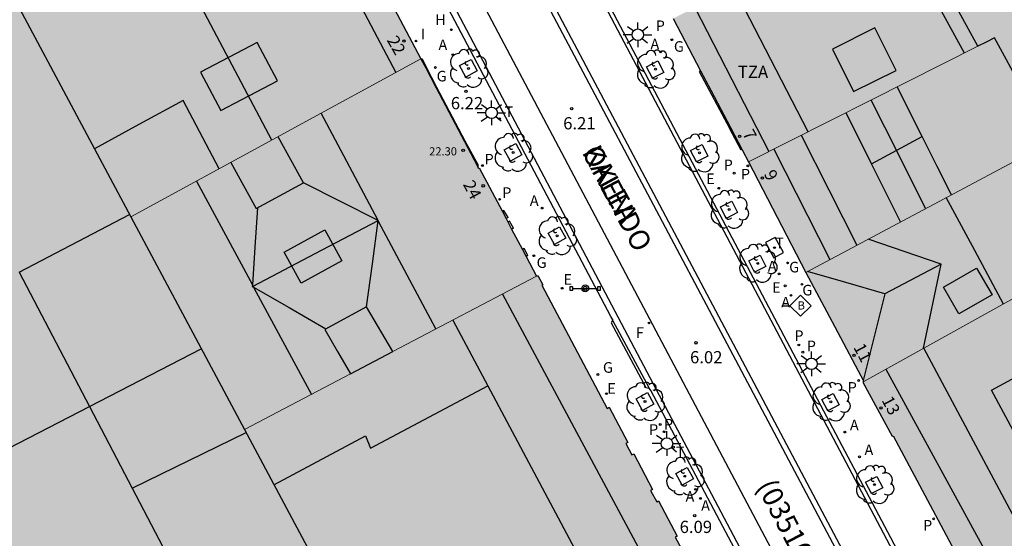
# Model space of a CAD drawing. Units: millimetres. Extents: x 582393 to 582746, y 4796789 to 4797041.
# Drawn here: x 582631 to 582692, y 4796917 to 4796949 of the extents above; entities that cross this region are included whole.
import ezdxf
from ezdxf.enums import TextEntityAlignment as Align

# ---------------------------------------------------------------- set-up
doc = ezdxf.new("R2010")
doc.units = ezdxf.units.MM
for name, color, linetype in [('020204', 9, 'Continuous'), ('020308', 9, 'Continuous'), ('060108', 9, 'Continuous'), ('060113', 4, 'Continuous'), ('060124', 9, 'Continuous'), ('060126', 9, 'Continuous'), ('080106', 1, 'Continuous'), ('080109', 9, 'Continuous'), ('080110', 9, 'Continuous'), ('080201', 9, 'Continuous'), ('080202', 9, 'Continuous'), ('080302', 9, 'Continuous'), ('080303', 9, 'Continuous'), ('080306', 9, 'Continuous'), ('080308', 9, 'Continuous'), ('080311', 9, 'Continuous'), ('080312', 8, 'Continuous'), ('090206', 9, 'Continuous'), ('090210', 9, 'Continuous'), ('100101', 9, 'Continuous'), ('100202', 3, 'Continuous'), ('200204', 4, 'Continuous'), ('200205', 4, 'Continuous'), ('200304', 4, 'Continuous'), ('200305', 4, 'Continuous'), ('210102', 4, 'Continuous'), ('210201', 9, 'Continuous'), ('210203', 4, 'Continuous'), ('210301', 9, 'Continuous'), ('210303', 4, 'Continuous'), ('220205', 1, 'Continuous'), ('220207', 9, 'Continuous'), ('220305', 1, 'Continuous'), ('220307', 9, 'Continuous'), ('230204', 9, 'Continuous'), ('230304', 9, 'Continuous'), ('240204', 9, 'Continuous'), ('240205', 1, 'Continuous'), ('240304', 9, 'Continuous'), ('240305', 1, 'Continuous'), ('250206', 9, 'Continuous'), ('260101', 9, 'Continuous'), ('260203', 9, 'Continuous'), ('260303', 9, 'Continuous'), ('270104', 9, 'Continuous'), ('270204', 9, 'Continuous'), ('270304', 9, 'Continuous'), ('990501', 21, 'Continuous'), ('990507', 41, 'Continuous')]:
    doc.layers.add(name, color=color, linetype=linetype)
for name, color, linetype, lineweight in [('080111', 7, 'Continuous', 30), ('080117', 7, 'Continuous', 20), ('080119', 7, 'Continuous', 30), ('080126', 7, 'Continuous', 30)]:
    doc.layers.add(name, color=color, linetype=linetype, lineweight=lineweight)
doc.styles.add('ARIAL', font='ARIAL.TTF', dxfattribs={"height": 1})
doc.styles.add('ARIALI', font='ARIALI.TTF', dxfattribs={"height": 1})
doc.styles.add('ROMANS', font='romans__.ttf', dxfattribs={"height": 1})

# ---------------------------------------------------------------- blocks, each defined once
blk = doc.blocks.new('PUNTO')
blk.add_circle((0, 0), 0.075)
at = {"layer": '080201'}
blk.add_attdef('NPUNTO', (2915540.731, 23983044.168, 122.719), '', height=0.75, dxfattribs=at)
blk = doc.blocks.new('ARBOL')
blk.add_circle((0, 0), 0.0587)
for centre, radius, start, end in [((-0.564, 0.381), 0.532, 92.28, 254.58), ((-0.28, 0.855), 0.3, 359.28777, 173.60777), ((0.097, 0.97), 0.21, 23.15651, 160.46651), ((0.438, 0.881), 0.24, 301.57804, 139.32804), ((0.656, 0.288), 0.443, 319.85562, 114.76562), ((-0.091, 0.321), 0.12, 119.14, 310.56), ((0.819, -0.249), 0.383, 235.52754, 62.02753), ((-0.556, -0.339), 0.555, 142.64, 266.54), ((-0.039, -0.384), 0.21, 189.64, 323.88), ((-0.301, -0.676), 0.45, 213.78, 295.32), ((0.299, -0.624), 0.532, 224.67, 0.24)]:
    blk.add_arc(centre, radius, start, end)
blk = doc.blocks.new('PLUVI1')
blk.add_circle((0, 0), 0.055)
blk = doc.blocks.new('COTAPU')
blk.add_circle((0, 0), 0.075)
blk = doc.blocks.new('REIND')
blk.add_circle((0, 0), 0.055)
blk = doc.blocks.new('FAROLA')
for p, q in [((0, 0.355), (0, 0.755)), ((-0.355, 0), (-0.895, 0)), ((-0.63, 0.51), (-0.255, 0.245)), ((0.605, 0.49), (0.276, 0.223)), ((0.355, 0), (0.855, 0)), ((-0.65, -0.52), (-0.255, -0.24)), ((0, -0.355), (0, -0.755)), ((0.585, -0.52), (0.256, -0.246))]:
    blk.add_line(p, q)
blk.add_circle((0, 0), 0.355)
blk = doc.blocks.new('REGELE')
blk.add_circle((0, 0), 0.055)
blk = doc.blocks.new('REGALU')
blk.add_circle((0, 0), 0.055)
blk = doc.blocks.new('PLUVI2')
blk.add_circle((0, 0), 0.055)
blk = doc.blocks.new('ABAS')
blk.add_circle((0, 0), 0.055)
blk = doc.blocks.new('REGTRA')
blk.add_circle((0, 0), 0.055)
blk = doc.blocks.new('RETEL')
blk.add_circle((0, 0), 0.055)
blk = doc.blocks.new('REGAS')
blk.add_circle((0, 0), 0.055)
blk = doc.blocks.new('HIDRAN')
blk.add_circle((0, 0), 0.055)
blk = doc.blocks.new('BloquePortal')
blk.add_circle((0, 0), 0.075)
at = {"flags": 5}
blk.add_attdef('INDICE', text='', height=0.75, dxfattribs=at).set_placement((0, 0), align=Align.MIDDLE_CENTER)
blk = doc.blocks.new('OPTICA')
blk.add_circle((0, 0), 0.055)
blk = doc.blocks.new('BUSTOP')
blk.add_line((0, 0), (0.5, 0))
blk.add_lwpolyline([(1.147, 0.647), (0.5, 0), (1.147, -0.647), (1.793, 0)], close=True)
blk.add_text('B', height=0.5).set_placement((0.971, -0.233))
blk = doc.blocks.new('PANINF')
for p, q in [((-0.749, 0), (0, 0)), ((0, 0), (0.749, 0))]:
    blk.add_line(p, q)
for points in [[(-0.749, -0.099), (-0.749, 0.099), (-0.947, 0.099), (-0.947, -0.099)], [(0.947, -0.099), (0.947, 0.099), (0.749, 0.099), (0.749, -0.099)]]:
    blk.add_lwpolyline(points, close=True)
for radius in [0.21, 0.12]:
    blk.add_circle((0, 0), radius)

msp = doc.modelspace()

# ---------------------------------------------------------------- hatches: boundary and pattern name
at = {"layer": '990501'}
for points in [[(582655.927, 4796946.165), (582640.542, 4796975.197), (582637.494, 4796976.105), (582633.479, 4796973.961), (582633.448, 4796974.019), (582627.303, 4796970.756), (582627.333, 4796970.698), (582621.49, 4796967.607), (582626.315, 4796958.583), (582631.14, 4796949.559), (582634.638, 4796943.015), (582638.137, 4796936.471), (582647.071, 4796941.339)], [(582671.389, 4796948.635), (582673.07, 4796945.439), (582673.7, 4796944.24), (582674.901, 4796941.954), (582675.62, 4796940.587), (582676.01, 4796939.844), (582683.558, 4796943.652), (582690.064, 4796946.935), (582687.666, 4796951.357), (582685.267, 4796955.779), (582678.328, 4796952.207)], [(582679.525, 4796933.068), (582677.768, 4796936.456), (582676.01, 4796939.844), (582683.558, 4796943.652), (582690.064, 4796946.935), (582690.584, 4796947.198), (582691.105, 4796947.46), (582692.834, 4796944.272), (582694.564, 4796941.084), (582694.348, 4796940.969), (582694.133, 4796940.854), (582687.044, 4796937.076)], [(582654.203, 4796928.215), (582663.016, 4796932.846), (582662.382, 4796934.044), (582662.154, 4796934.476), (582661.49, 4796935.731), (582661.261, 4796936.164), (582661.149, 4796936.376), (582660.919, 4796936.81), (582659.501, 4796939.49), (582659.446, 4796939.461), (582659.386, 4796939.577), (582658.592, 4796941.089), (582656.86, 4796944.387), (582656.22, 4796945.607), (582655.927, 4796946.165), (582647.071, 4796941.339), (582638.137, 4796936.471), (582641.628, 4796929.943), (582645.108, 4796923.435), (582651.6, 4796926.847), (582650.813, 4796928.211), (582650.025, 4796929.576), (582652.597, 4796930.964)], [(582694.253, 4796932.58), (582695.931, 4796933.511), (582697.61, 4796934.442), (582695.871, 4796937.648), (582694.133, 4796940.854), (582687.044, 4796937.076), (582679.525, 4796933.068), (582681.302, 4796929.724), (582683.078, 4796926.379), (582692.459, 4796931.584)], [(582661.72, 4796892.364), (582661.765, 4796892.28), (582677.382, 4796900.59), (582677.355, 4796900.641), (582677.477, 4796900.688), (582677.589, 4796901.127), (582677.552, 4796901.554), (582678.045, 4796903.521), (582678.181, 4796903.487), (582678.286, 4796903.919), (582677.924, 4796904.589), (582677.977, 4796904.617), (582677.606, 4796905.34), (582677.74, 4796905.412), (582676.596, 4796907.569), (582676.468, 4796907.5), (582676.081, 4796908.229), (582676.209, 4796908.298), (582675.067, 4796910.453), (582674.938, 4796910.384), (582674.537, 4796911.11), (582674.678, 4796911.186), (582673.544, 4796913.326), (582673.413, 4796913.256), (582673.026, 4796913.97), (582673.164, 4796914.044), (582672.03, 4796916.182), (582671.908, 4796916.117), (582671.521, 4796916.836), (582671.647, 4796916.903), (582670.501, 4796919.064), (582670.382, 4796919.001), (582670.01, 4796919.694), (582670.133, 4796919.759), (582668.976, 4796921.942), (582668.852, 4796921.876), (582668.484, 4796922.57), (582668.608, 4796922.636), (582667.461, 4796924.798), (582667.341, 4796924.734), (582663.344, 4796932.282), (582663.392, 4796932.308), (582663.089, 4796932.885), (582663.016, 4796932.846), (582654.203, 4796928.215), (582651.6, 4796926.847), (582645.108, 4796923.435), (582648.812, 4796916.507), (582652.517, 4796909.578), (582657.119, 4796900.971)], [(582694.253, 4796932.58), (582692.459, 4796931.584), (582683.078, 4796926.379), (582683.022, 4796926.349), (582684.83, 4796923.025), (582684.887, 4796923.056), (582689.756, 4796913.932), (582689.695, 4796913.899), (582691.525, 4796910.518), (582694.494, 4796909.666), (582697.62, 4796911.315), (582703.789, 4796914.553), (582699.021, 4796923.566)]]:
    msp.add_hatch(color=256, dxfattribs=at).paths.add_polyline_path(points)
at = {"layer": '990507'}
for points in [[(582679.633, 4796975.932), (582679.141, 4796976.87), (582678.648, 4796977.808), (582672.712, 4796974.568), (582673.203, 4796973.595), (582673.694, 4796972.621), (582673.76, 4796972.656), (582675.566, 4796973.663), (582678.009, 4796969.159), (582680.451, 4796964.657), (582682.814, 4796960.3), (582685.267, 4796955.779), (582687.666, 4796951.357), (582690.064, 4796946.935), (582690.584, 4796947.198), (582691.105, 4796947.46), (582692.834, 4796944.272), (582694.564, 4796941.084), (582694.348, 4796940.969), (582694.133, 4796940.854), (582695.871, 4796937.648), (582697.61, 4796934.442), (582699.725, 4796935.616), (582701.841, 4796936.79), (582705.731, 4796938.776), (582709.621, 4796940.763), (582709.775, 4796940.842), (582709.93, 4796940.921), (582705.617, 4796945.552), (582701.306, 4796950.182), (582693.998, 4796958.029), (582693.921, 4796958.112), (582690.257, 4796962.047), (582686.593, 4796965.982), (582682.331, 4796970.561), (582678.067, 4796975.139), (582678.85, 4796975.535)], [(582631.14, 4796949.559), (582625.826, 4796946.809), (582620.513, 4796944.058), (582620.334, 4796944.372), (582620.155, 4796944.686), (582618.69, 4796943.928), (582617.226, 4796943.171), (582618.482, 4796940.788), (582619.319, 4796939.198), (582624.428, 4796929.505), (582626.653, 4796925.284), (582628.878, 4796921.063), (582628.587, 4796920.912), (582628.295, 4796920.76), (582633.207, 4796911.474), (582638.115, 4796902.197), (582639.03, 4796902.666), (582639.944, 4796903.134), (582646.23, 4796906.356), (582652.517, 4796909.578), (582648.812, 4796916.507), (582645.108, 4796923.435), (582641.628, 4796929.943), (582638.137, 4796936.471), (582634.638, 4796943.015)], [(582652.597, 4796930.964), (582650.025, 4796929.576), (582650.813, 4796928.211), (582651.6, 4796926.847), (582654.203, 4796928.215)]]:
    msp.add_hatch(color=256, dxfattribs=at).paths.add_polyline_path(points)

# ---------------------------------------------------------------- linework, layer by layer
at = {"layer": '060108'}
for points in [[(582690.17, 4796906.671, 6.031), (582688.858, 4796909.149, 6.036), (582687.565, 4796911.462, 6.047), (582672.016, 4796940.882, 6.138), (582662.016, 4796959.812, 6.251), (582652.101, 4796978.71, 6.4), (582651.729, 4796979.419, 6.29), (582650.364, 4796982.037, 6.295), (582650.054, 4796982.657, 6.434), (582649.317, 4796984.107, 6.465), (582648.652, 4796985.438, 6.502), (582648.402, 4796985.92, 6.45), (582647.265, 4796988.153, 6.498)], [(582667.688, 4796930.161, 6.098), (582667.573, 4796930.376, 6.136), (582654.283, 4796955.567, 6.28), (582644.288, 4796974.374, 6.432), (582643.9, 4796975.113, 6.298), (582642.517, 4796977.689, 6.335), (582642.157, 4796978.368, 6.454), (582642.495, 4796978.538, 6.456)], [(582669.922, 4796925.965, 6.089), (582669.909, 4796926.036, 5.993), (582667.724, 4796930.085, 6.019), (582667.688, 4796930.161, 6.098)], [(582682.342, 4796902.518, 6.021), (582681.015, 4796905.029, 6.055), (582679.205, 4796908.489, 6.049), (582670.019, 4796925.833, 6.111), (582669.922, 4796925.965, 6.089)]]:
    msp.add_polyline3d(points, dxfattribs=at)
at = {"layer": '060113'}
for points in [[(582741.744, 4796922.723, 6.548), (582731.953, 4796917.442, 6.251), (582719.193, 4796910.714, 6.115), (582705.765, 4796903.559, 5.863), (582699.486, 4796900.223, 5.751), (582698.706, 4796899.903, 5.751), (582698.21, 4796899.775, 5.751), (582697.682, 4796899.707, 5.751), (582697.318, 4796899.683, 5.751), (582696.914, 4796899.671, 5.751), (582696.534, 4796899.667, 5.751), (582696.006, 4796899.711, 5.751), (582695.606, 4796899.755, 5.751), (582695.126, 4796899.903, 5.751), (582694.502, 4796900.155, 5.751), (582694.094, 4796900.355, 5.751), (582693.682, 4796900.603, 5.751), (582693.306, 4796900.895, 5.751), (582692.67, 4796901.531, 5.783), (582692.254, 4796902.047, 5.807), (582691.958, 4796902.591, 5.859), (582688.694, 4796908.722, 5.91), (582649.792, 4796982.434, 6.316)], [(582657.744, 4796949.833, 6.118), (582669.399, 4796927.706, 5.946), (582684.95, 4796898.282, 5.93), (582685.854, 4796896.466, 5.93), (582686.062, 4796895.906, 5.922), (582686.182, 4796895.178, 5.886), (582686.182, 4796894.69, 5.878), (582686.118, 4796894.346, 5.874), (582685.942, 4796893.658, 5.85), (582685.662, 4796893.21, 5.834), (582685.278, 4796892.826, 5.802), (582684.014, 4796892.027, 5.762), (582677.486, 4796888.611, 5.758), (582656.694, 4796877.548, 5.618), (582636.247, 4796866.668, 5.582), (582633.351, 4796865.244, 5.598), (582632.983, 4796865.14, 5.606), (582632.519, 4796865.108, 5.61), (582632.055, 4796865.14, 5.618), (582631.727, 4796865.204, 5.622), (582631.359, 4796865.324, 5.622), (582631.063, 4796865.476, 5.618)]]:
    msp.add_polyline3d(points, dxfattribs=at)
at = {"layer": '060124'}
for points in [[(582655.927, 4796946.165, 6.27), (582655.974, 4796946.19, 6.33), (582656.266, 4796945.631, 6.331)], [(582656.266, 4796945.631, 6.371), (582656.22, 4796945.607, 6.278)], [(582656.898, 4796944.407, 6.363), (582656.266, 4796945.631, 6.371)], [(582673.07, 4796945.439, 6.24), (582672.992, 4796945.398, 6.329), (582674.845, 4796941.924, 6.328)], [(582656.898, 4796944.407, 6.363), (582656.86, 4796944.387, 6.279)], [(582658.643, 4796941.116, 6.343), (582656.898, 4796944.407, 6.326)], [(582674.845, 4796941.924, 6.328), (582674.901, 4796941.954, 6.225)], [(582675.62, 4796940.587, 6.219), (582675.563, 4796940.557, 6.265), (582674.845, 4796941.924, 6.328)], [(582658.643, 4796941.116, 6.343), (582658.592, 4796941.089, 6.279)], [(582659.386, 4796939.577, 6.279), (582659.46, 4796939.616, 6.359), (582658.643, 4796941.116, 6.343)]]:
    msp.add_polyline3d(points, dxfattribs=at)
at = {"layer": '060126'}
msp.add_polyline3d([(582667.688, 4796930.161, 6.098), (582667.582, 4796929.968, 6.077), (582669.716, 4796926.006, 6.046), (582669.922, 4796925.965, 6.089)], dxfattribs=at)
at = {"layer": '080106'}
for points in [[(582645.887, 4796947.177, 31.222), (582642.413, 4796945.356, 31.213), (582643.651, 4796942.995, 31.14), (582647.125, 4796944.816, 31.149)], [(582650.029, 4796935.687, 25.649), (582651.077, 4796933.784, 25.653), (582648.589, 4796932.413, 25.645), (582647.541, 4796934.316, 25.641)], [(582689.999, 4796933.337, 29.545), (582690.948, 4796931.694, 29.526), (582688.91, 4796930.529, 28.429), (582687.961, 4796932.172, 28.448)]]:
    msp.add_polyline3d(points, close=True, dxfattribs=at)
for points in [[(582688.454, 4796937.827, 33.383), (582687.559, 4796939.611, 33.363), (582686.659, 4796941.405, 33.343)], [(582685.341, 4796936.168, 33.387), (582684.435, 4796937.973, 33.367), (582683.549, 4796939.738, 33.346)]]:
    msp.add_polyline3d(points, dxfattribs=at)
at = {"layer": '080109'}
for points in [[(582646.783, 4796941.182, 31.253), (582634.994, 4796963.508, 31.261)], [(582686.873, 4796936.984, 33.807), (582685.203, 4796940.312, 33.769), (582683.533, 4796943.639, 33.732)], [(582653.305, 4796936.252, 25.709), (582649.804, 4796942.828, 25.721)], [(582642.161, 4796938.664, 25.693), (582645.594, 4796932.302, 25.693)], [(582653.305, 4796936.252, 25.709), (582651.035, 4796937.402, 25.025), (582648.724, 4796938.573, 24.329)], [(582691.644, 4796931.132, 29.495), (582689.886, 4796934.41, 29.49), (582688.142, 4796937.661, 29.485)], [(582645.897, 4796937.03, 24.936), (582645.743, 4796934.621, 25.219), (582645.594, 4796932.302, 25.491)], [(582645.631, 4796932.234, 25.502), (582649.447, 4796934.232, 25.605), (582653.305, 4796936.252, 25.709)], [(582652.598, 4796930.964, 24.298), (582652.951, 4796933.606, 25.003), (582653.305, 4796936.252, 25.709)], [(582656.84, 4796929.601, 25.721), (582653.333, 4796936.195, 25.721), (582653.305, 4796936.252, 25.709)], [(582684.375, 4796931.753, 28.421), (582681.983, 4796932.445, 27.651), (582679.632, 4796933.125, 26.894)], [(582687.831, 4796933.585, 28.509), (582684.375, 4796931.753, 28.421)], [(582645.594, 4796932.302, 25.491), (582645.589, 4796932.212, 25.501)], [(582645.589, 4796932.212, 25.501), (582645.631, 4796932.234, 25.502)], [(582645.589, 4796932.212, 25.501), (582645.667, 4796932.167, 25.491)], [(582645.594, 4796932.302, 25.693), (582645.631, 4796932.234, 25.693)], [(582645.631, 4796932.234, 25.693), (582645.667, 4796932.167, 25.693)], [(582645.667, 4796932.167, 25.491), (582647.845, 4796930.915, 25.197), (582650.102, 4796929.617, 24.892)], [(582645.667, 4796932.167, 25.693), (582645.688, 4796932.129, 25.693), (582649.214, 4796925.593, 25.693)], [(582684.375, 4796931.753, 28.421), (582683.045, 4796926.441, 27.012)]]:
    msp.add_polyline3d(points, dxfattribs=at)
at = {"layer": '080110'}
for points in [[(582642.572, 4796967.721, 28.341), (582654.393, 4796945.329, 28.341)], [(582689.251, 4796946.524, 26.961), (582684.423, 4796955.344, 26.969)], [(582679.673, 4796941.692, 29.611), (582677.391, 4796946.121, 29.593), (582675.109, 4796950.55, 29.576)], [(582672.725, 4796949.323, 27.105), (582677.268, 4796940.479, 27.121)], [(582681.984, 4796942.857, 33.277), (582683.549, 4796939.738, 33.901), (582686.659, 4796941.405, 33.909), (582685.133, 4796944.446, 33.274)], [(582643.553, 4796939.422, 32.511), (582641.355, 4796943.612, 32.503), (582638.629, 4796942.132, 32.349), (582635.902, 4796940.652, 32.194)], [(582644.264, 4796939.809, 25.12), (582645.833, 4796936.996, 24.661), (582648.733, 4796938.556, 24.869), (582647.165, 4796941.39, 24.869)], [(582679.248, 4796941.478, 31.303), (582680.944, 4796938.124, 31.298), (582682.658, 4796934.738, 31.293)], [(582677.575, 4796940.633, 31.315), (582681.003, 4796933.856, 31.295)], [(582631.296, 4796933.09, 10.118), (582638.059, 4796936.617, 10.113)], [(582686.751, 4796928.417, 27.407), (582687.831, 4796933.585, 28.509), (582683.344, 4796935.104, 27.156)], [(582631.296, 4796933.09, 10.657), (582635.6, 4796924.855, 10.146)], [(582660.919, 4796931.745, 29.143), (582669.238, 4796916.221, 29.164), (582677.504, 4796900.792, 29.185)], [(582657.884, 4796930.15, 33.002), (582660.026, 4796926.12, 33.004)], [(582635.6, 4796924.855, 10.146), (582642.458, 4796928.391, 10.142)], [(582692.209, 4796918.24, 33.88), (582686.765, 4796928.424, 34.19)], [(582684.434, 4796927.131, 31.477), (582690.701, 4796915.654, 31.258)], [(582646.916, 4796920.053, 35.137), (582652.524, 4796923.048, 35.129), (582652.836, 4796922.3, 35.133), (582660.026, 4796926.12, 35.133)], [(582660.026, 4796926.12, 33.004), (582665.172, 4796916.439, 33.007), (582672.459, 4796902.727, 33.012)], [(582628.743, 4796921.319, 10.151), (582635.6, 4796924.855, 10.146)], [(582635.6, 4796924.855, 10.146), (582638.226, 4796919.833, 10.662)], [(582638.226, 4796919.833, 11.378), (582645.203, 4796923.256, 11.382)], [(582638.226, 4796919.833, 10.662), (582645.474, 4796905.964, 10.668)]]:
    msp.add_polyline3d(points, dxfattribs=at)
for points in [[(582683.767, 4796948.065, 33.045), (582681.153, 4796946.766, 33.068), (582682.447, 4796944.161, 32.941), (582685.061, 4796945.46, 32.918)], [(582693.143, 4796927.047, 35.549), (582696.082, 4796921.566, 35.563), (582693.853, 4796920.372, 35.557), (582690.914, 4796925.852, 35.543)]]:
    msp.add_polyline3d(points, close=True, dxfattribs=at)
at = {"layer": '080111'}
for points in [[(582621.49, 4796967.607, 6.427), (582627.333, 4796970.698, 6.503), (582627.303, 4796970.756, 6.494), (582633.448, 4796974.019, 6.541), (582633.479, 4796973.961, 6.542), (582637.494, 4796976.105, 6.58), (582640.542, 4796975.197, 6.557), (582655.927, 4796946.165, 6.278)], [(582671.389, 4796948.635, 6.254), (582673.07, 4796945.439, 6.24)], [(582655.927, 4796946.165, 6.278), (582656.22, 4796945.607, 6.278)], [(582656.22, 4796945.607, 6.278), (582656.86, 4796944.387, 6.278)], [(582673.07, 4796945.439, 6.24), (582673.7, 4796944.24, 6.235), (582674.901, 4796941.954, 6.225)], [(582656.86, 4796944.387, 6.278), (582658.592, 4796941.089, 6.279)], [(582674.901, 4796941.954, 6.225), (582675.62, 4796940.587, 6.219)], [(582658.592, 4796941.089, 6.279), (582659.386, 4796939.577, 6.279)], [(582675.62, 4796940.587, 6.219), (582676.01, 4796939.844, 6.216)], [(582676.01, 4796939.844, 6.216), (582677.768, 4796936.456, 6.196), (582679.525, 4796933.068, 6.176)], [(582659.386, 4796939.577, 6.279), (582659.446, 4796939.461, 6.279), (582659.501, 4796939.49, 6.271), (582660.919, 4796936.81, 6.249)], [(582660.919, 4796936.81, 6.249), (582661.149, 4796936.376, 6.246)], [(582661.149, 4796936.376, 6.246), (582661.261, 4796936.164, 6.244)], [(582661.261, 4796936.164, 6.244), (582661.49, 4796935.731, 6.241)], [(582661.49, 4796935.731, 6.241), (582662.154, 4796934.476, 6.231)], [(582662.154, 4796934.476, 6.231), (582662.382, 4796934.044, 6.227)], [(582662.382, 4796934.044, 6.227), (582663.016, 4796932.846, 6.218)], [(582679.525, 4796933.068, 6.176), (582681.302, 4796929.724, 6.169), (582683.078, 4796926.379, 6.162)], [(582663.016, 4796932.846, 6.218), (582663.089, 4796932.885, 6.221), (582663.392, 4796932.308, 6.219), (582663.344, 4796932.282, 6.226), (582667.341, 4796924.734, 6.18), (582667.461, 4796924.798, 6.152), (582668.608, 4796922.636, 6.168), (582668.484, 4796922.57, 6.168), (582668.852, 4796921.876, 6.173), (582668.976, 4796921.942, 6.173), (582670.133, 4796919.759, 6.189), (582670.01, 4796919.694, 6.171), (582670.382, 4796919.001, 6.168), (582670.501, 4796919.064, 6.194), (582671.647, 4796916.903, 6.209), (582671.521, 4796916.836, 6.156), (582671.908, 4796916.117, 6.158)], [(582683.078, 4796926.379, 6.162), (582683.022, 4796926.349, 6.158), (582684.83, 4796923.025, 6.143), (582684.887, 4796923.056, 6.144), (582689.756, 4796913.932, 6.122), (582689.695, 4796913.899, 6.117), (582691.525, 4796910.518, 6.125), (582694.494, 4796909.666, 6.15), (582697.62, 4796911.315, 6.191), (582703.789, 4796914.553, 6.288)]]:
    msp.add_polyline3d(points, dxfattribs=at)
at = {"layer": '080117'}
for points in [[(582676.01, 4796939.844, 28.723), (582683.558, 4796943.652, 29.454), (582690.064, 4796946.935, 30.084)], [(582655.927, 4796946.165, 23.109), (582647.071, 4796941.339, 23.521), (582638.137, 4796936.471, 23.929)], [(582679.525, 4796933.068, 26.11), (582687.044, 4796937.076, 26.542), (582694.133, 4796940.854, 26.949)], [(582663.016, 4796932.846, 22.232), (582654.203, 4796928.215, 22.666)], [(582683.078, 4796926.379, 28.769), (582692.459, 4796931.584, 29.651), (582694.253, 4796932.58, 29.82)], [(582651.6, 4796926.847, 22.793), (582645.108, 4796923.435, 23.11)]]:
    msp.add_polyline3d(points, dxfattribs=at)
at = {"layer": '080119'}
for points in [[(582652.597, 4796930.964, 24.761), (582650.025, 4796929.576, 24.833), (582650.813, 4796928.211, 25.069), (582651.6, 4796926.847, 22.793)], [(582654.203, 4796928.215, 24.765), (582652.597, 4796930.964, 24.761)], [(582651.6, 4796926.847, 22.793), (582654.203, 4796928.215, 24.765)]]:
    msp.add_polyline3d(points, dxfattribs=at)
at = {"layer": '080126'}
for points in [[(582690.064, 4796946.935, 30.084), (582687.666, 4796951.357, 26.995), (582685.267, 4796955.779, 27.004)], [(582631.14, 4796949.559, 26.475), (582634.638, 4796943.015, 22.843), (582638.137, 4796936.471, 22.706)], [(582694.133, 4796940.854, 26.949), (582694.348, 4796940.969, 26.961), (582694.564, 4796941.084, 26.958), (582692.834, 4796944.272, 26.965), (582691.105, 4796947.46, 30.185), (582690.584, 4796947.198, 30.135), (582690.064, 4796946.935, 30.084)], [(582638.137, 4796936.471, 22.706), (582641.628, 4796929.943, 22.57), (582645.108, 4796923.435, 22.434)], [(582645.108, 4796923.435, 22.434), (582648.812, 4796916.507, 22.289), (582652.517, 4796909.578, 22.142)]]:
    msp.add_polyline3d(points, dxfattribs=at)
at = {"layer": '100101'}
for points in [[(582658.295, 4796945.748, 6.243), (582658.998, 4796946.13, 6.224), (582659.38, 4796945.427, 6.224), (582658.677, 4796945.045, 6.243), (582658.295, 4796945.748, 6.243)], [(582669.759, 4796945.676, 6.146), (582670.456, 4796946.035, 6.17), (582670.815, 4796945.338, 6.17), (582670.118, 4796944.979, 6.146), (582669.759, 4796945.676, 6.146)], [(582661.033, 4796940.592, 6.235), (582661.736, 4796940.974, 6.216), (582662.118, 4796940.271, 6.216), (582661.415, 4796939.889, 6.235), (582661.033, 4796940.592, 6.235)], [(582672.464, 4796940.546, 6.152), (582673.161, 4796940.905, 6.176), (582673.52, 4796940.208, 6.176), (582672.823, 4796939.849, 6.152), (582672.464, 4796940.546, 6.152)], [(582674.285, 4796937.083, 6.139), (582674.982, 4796937.442, 6.163), (582675.341, 4796936.745, 6.163), (582674.644, 4796936.386, 6.139), (582674.285, 4796937.083, 6.139)], [(582663.73, 4796935.482, 6.2), (582664.433, 4796935.864, 6.181), (582664.815, 4796935.161, 6.181), (582664.112, 4796934.779, 6.2), (582663.73, 4796935.482, 6.2)], [(582676.028, 4796933.776, 6.12), (582676.725, 4796934.134, 6.144), (582677.084, 4796933.438, 6.144), (582676.387, 4796933.079, 6.12), (582676.028, 4796933.776, 6.12)], [(582669.122, 4796925.314, 6.132), (582669.825, 4796925.696, 6.113), (582670.207, 4796924.993, 6.113), (582669.504, 4796924.611, 6.132), (582669.122, 4796925.314, 6.132)], [(582680.513, 4796925.282, 6.087), (582681.21, 4796925.641, 6.111), (582681.569, 4796924.944, 6.111), (582680.872, 4796924.585, 6.087), (582680.513, 4796925.282, 6.087)], [(582671.555, 4796920.734, 6.122), (582672.258, 4796921.116, 6.103), (582672.64, 4796920.413, 6.103), (582671.937, 4796920.031, 6.122), (582671.555, 4796920.734, 6.122)], [(582683.189, 4796920.206, 6.068), (582683.886, 4796920.565, 6.092), (582684.245, 4796919.868, 6.092), (582683.548, 4796919.509, 6.068), (582683.189, 4796920.206, 6.068)]]:
    msp.add_polyline3d(points, dxfattribs=at)
at = {"layer": '210102'}
for points in [[(582661.013, 4796936.86, 6.241), (582660.919, 4796936.81, 6.25)], [(582661.268, 4796936.439, 6.231), (582661.013, 4796936.86, 6.241)], [(582661.268, 4796936.439, 6.231), (582661.149, 4796936.376, 6.246)], [(582661.361, 4796936.217, 6.231), (582661.261, 4796936.164, 6.245)], [(582661.6, 4796935.789, 6.228), (582661.361, 4796936.217, 6.231)], [(582661.6, 4796935.789, 6.228), (582661.49, 4796935.731, 6.241)], [(582662.263, 4796934.534, 6.231), (582662.154, 4796934.476, 6.231)], [(582662.485, 4796934.098, 6.232), (582662.263, 4796934.534, 6.231)], [(582662.485, 4796934.098, 6.232), (582662.382, 4796934.044, 6.227)]]:
    msp.add_polyline3d(points, dxfattribs=at)
at = {"layer": '260101'}
for points in [[(582649.289, 4796976.617, 6.526), (582686.926, 4796905.61, 6.046), (582687.206, 4796905.794, 6.046), (582649.609, 4796976.777, 6.466), (582649.289, 4796976.617, 6.526)], [(582644.777, 4796974.577, 6.374), (582646.129, 4796975.249, 6.394), (582683.526, 4796904.538, 5.938), (582682.342, 4796903.826, 5.938)]]:
    msp.add_polyline3d(points, dxfattribs=at)
at = {"layer": '270104'}
msp.add_polyline3d([(582678.159, 4796934.281, 6.168), (582677.648, 4796935.215, 6.176), (582677.054, 4796934.897, 6.164), (582677.565, 4796933.963, 6.168), (582678.159, 4796934.281, 6.168)], dxfattribs=at)

# ---------------------------------------------------------------- block references
at = {"layer": '020204', "rotation": 359.9987685839998}
for p in [(582658.685, 4796944.173, 6.215), (582665.17, 4796943.112, 6.208), (582672.798, 4796928.753, 6.016), (582672.716, 4796918.156, 6.093)]:
    msp.add_blockref('COTAPU', p, dxfattribs=at)
at = {"layer": '080201', "rotation": 359.9987685839998}
msp.add_blockref('PUNTO', (582658.517, 4796940.556, 22.298), dxfattribs=at)
msp.add_blockref('PUNTO', (582658.517, 4796940.556, 22.298), dxfattribs=at)
msp.add_blockref('PUNTO', (582658.517, 4796940.556, 22.298), dxfattribs=at)
msp.add_blockref('PUNTO', (582658.517, 4796940.556, 22.298), dxfattribs=at)
msp.add_blockref('PUNTO', (582658.517, 4796940.556, 22.298), dxfattribs=at)
msp.add_blockref('PUNTO', (582658.517, 4796940.556, 22.298), dxfattribs=at)
msp.add_blockref('PUNTO', (582658.517, 4796940.556, 22.298), dxfattribs=at)
msp.add_blockref('PUNTO', (582658.517, 4796940.556, 22.298), dxfattribs=at)
msp.add_blockref('PUNTO', (582658.517, 4796940.556, 22.298), dxfattribs=at)
msp.add_blockref('PUNTO', (582658.517, 4796940.556, 22.298), dxfattribs=at)
msp.add_blockref('PUNTO', (582658.517, 4796940.556, 22.298), dxfattribs=at)
msp.add_blockref('PUNTO', (582658.517, 4796940.556, 22.298), dxfattribs=at)
msp.add_blockref('PUNTO', (582658.517, 4796940.556, 22.298), dxfattribs=at)
msp.add_blockref('PUNTO', (582658.517, 4796940.556, 22.298), dxfattribs=at)
msp.add_blockref('PUNTO', (582658.517, 4796940.556, 22.298), dxfattribs=at)
msp.add_blockref('PUNTO', (582658.517, 4796940.556, 22.298), dxfattribs=at)
at = {"layer": '080202', "rotation": 359.9987685839998}
for p in [(582654.887, 4796947.255), (582675.466, 4796941.414), (582676.864, 4796938.859), (582659.746, 4796938.381), (582682.484, 4796927.987), (582684.141, 4796924.759)]:
    msp.add_blockref('BloquePortal', p, dxfattribs=at)
at = {"layer": '090206', "rotation": 359.9987685839998}
msp.add_blockref('BUSTOP', (582678.055, 4796931.027, 6.108), dxfattribs=at)
at = {"layer": '090210', "rotation": 359.9987685839998}
msp.add_blockref('PANINF', (582665.998, 4796932.089, 6.163), dxfattribs=at)
at = {"layer": '100202', "rotation": 359.9987685839998}
for p in [(582658.839, 4796945.581, 6.237), (582670.306, 4796945.526, 6.113), (582661.577, 4796940.425, 6.229), (582673.011, 4796940.396, 6.119), (582674.832, 4796936.933, 6.106), (582664.274, 4796935.315, 6.194), (582676.575, 4796933.626, 6.087), (582669.666, 4796925.147, 6.126), (582681.06, 4796925.132, 6.054), (582672.099, 4796920.567, 6.116), (582683.736, 4796920.056, 6.035)]:
    msp.add_blockref('ARBOL', p, dxfattribs=at)
at = {"layer": '200204', "rotation": 359.9987685839998}
msp.add_blockref('HIDRAN', (582657.791, 4796947.953, 6.239), dxfattribs=at)
at = {"layer": '200205', "rotation": 359.9987685839998}
for p in [(582657.879, 4796946.423, 6.239), (582670.628, 4796946.586, 6.193), (582663.363, 4796937.015, 6.196), (582677.893, 4796932.975, 6.133), (582678.617, 4796931.663, 6.107), (582681.924, 4796923.278, 6.093), (582682.818, 4796921.761, 6.082), (582672.764, 4796919.769, 6.097), (582673.061, 4796919.211, 6.093)]:
    msp.add_blockref('ABAS', p, dxfattribs=at)
at = {"layer": '210201', "rotation": 359.9987685839998}
for p in [(582659.698, 4796939.618, 6.266), (582675.136, 4796939.155, 6.189), (582675.979, 4796939.603, 6.209), (582660.754, 4796937.553, 6.247), (582682.767, 4796926.443, 6.149), (582687.366, 4796917.958, 6.128)]:
    msp.add_blockref('PLUVI1', p, dxfattribs=at)
at = {"layer": '210203', "rotation": 359.9987685839998}
for p in [(582679.097, 4796928.619, 6.097), (582679.342, 4796928.183, 6.097), (582670.602, 4796923.741, 6.116), (582670.836, 4796923.299, 6.111)]:
    msp.add_blockref('PLUVI2', p, dxfattribs=at)
at = {"layer": '220205', "rotation": 359.9987685839998}
msp.add_blockref('REGELE', (582664.584, 4796932.097, 6.191), dxfattribs=at)
at = {"layer": '220207', "rotation": 359.9987685839998}
for p in [(582674.186, 4796938.228, 6.157), (582678.262, 4796932.248, 6.13), (582667.3, 4796925.633, 6.167)]:
    msp.add_blockref('REGALU', p, dxfattribs=at)
at = {"layer": '230204', "rotation": 359.9987685839998}
for p in [(582671.31, 4796947.338, 6.22), (582656.811, 4796945.638, 6.256), (582662.847, 4796934.094, 6.219), (582678.412, 4796933.651, 6.151), (582679.292, 4796932.34, 6.151), (582666.781, 4796926.812, 6.164)]:
    msp.add_blockref('REGAS', p, dxfattribs=at)
at = {"layer": '240204', "rotation": 359.9987685839998}
msp.add_blockref('OPTICA', (582669.91, 4796929.968, 6.083), dxfattribs=at)
at = {"layer": '240205', "rotation": 359.9987685839998}
msp.add_blockref('RETEL', (582677.606, 4796934.589, 6.169), dxfattribs=at)
at = {"layer": '250206', "rotation": 359.9987685839998}
for p in [(582669.228, 4796947.645, 6.186), (582660.264, 4796942.858, 6.228), (582679.874, 4796927.462, 6.106), (582671.009, 4796922.572, 6.119)]:
    msp.add_blockref('FAROLA', p, dxfattribs=at)
at = {"layer": '260203', "rotation": 359.9987685839998}
for p in [(582660.746, 4796942.493, 6.225), (582671.417, 4796922.354, 6.113)]:
    msp.add_blockref('REGTRA', p, dxfattribs=at)
at = {"layer": '270204', "rotation": 359.9987685839998}
msp.add_blockref('REIND', (582655.625, 4796947.26, 6.281), dxfattribs=at)

# ---------------------------------------------------------------- texts
at = {"layer": '020308', "style": 'ARIAL'}
for s, p in [('6.22', (582657.759, 4796943.075, 6.215)), ('6.21', (582664.65, 4796941.841, 6.208)), ('6.02', (582672.427, 4796927.496, 6.016)), ('6.09', (582671.79, 4796917.091, 6.093))]:
    msp.add_text(s, height=0.75, rotation=359.99877, dxfattribs=at).set_placement(p)
at = {"layer": '080302', "style": 'ARIAL'}
msp.add_text('(03510)', height=1.25, rotation=297.49877, dxfattribs=at).set_placement((582676.479, 4796919.966))
at = {"layer": '080303', "style": 'ARIAL'}
msp.add_text('22.30', height=0.5, rotation=359.99877, dxfattribs=at).set_placement((582656.433, 4796940.245, 22.297))
at = {"layer": '080306', "style": 'ARIALI'}
msp.add_text('KALEA', height=1.25, rotation=298.51877, dxfattribs=at).set_placement((582665.766, 4796940.439))
at = {"layer": '080308', "style": 'ARIALI'}
for s, rotation, p in [('22', 299.69877, (582653.815, 4796947.311)), ('7', 297.89877, (582675.624, 4796941.59)), ('9', 297.89877, (582676.934, 4796939.11)), ('24', 297.89877, (582658.485, 4796938.471)), ('11', 297.89877, (582682.424, 4796928.481)), ('13', 297.89877, (582684.153, 4796925.241))]:
    msp.add_text(s, height=0.75, rotation=rotation, dxfattribs=at).set_placement(p)
at = {"layer": '080311', "style": 'ARIAL'}
msp.add_text('TZA', height=0.75, rotation=359.99877, dxfattribs=at).set_placement((582675.364, 4796944.99))
at = {"layer": '080312', "style": 'ARIALI'}
msp.add_text('OKENDO', height=1.25, rotation=297.86677, dxfattribs=at).set_placement((582665.766, 4796940.439))
at = {"layer": '200304', "style": 'ROMANS'}
msp.add_text('H', height=0.65, rotation=359.99877, dxfattribs=at).set_placement((582656.809, 4796948.238, 6.239))
at = {"layer": '200305', "style": 'ROMANS'}
for p in [(582657.002, 4796946.701, 6.239), (582670, 4796946.747, 6.193), (582662.605, 4796937.148, 6.196), (582677.195, 4796933.125, 6.133), (582678.023, 4796930.921, 6.107), (582682.23, 4796923.384, 6.093), (582683.124, 4796921.867, 6.082), (582672.153, 4796919.007, 6.097), (582673.11, 4796918.452, 6.093)]:
    msp.add_text('A', height=0.65, rotation=359.99877, dxfattribs=at).set_placement(p)
at = {"layer": '210301', "style": 'ROMANS'}
for p in [(582670.323, 4796947.87, 6.234), (582659.827, 4796939.691, 6.266), (582674.492, 4796939.336, 6.189), (582675.546, 4796938.771, 6.209), (582660.911, 4796937.635, 6.247), (582682.091, 4796925.694, 6.149), (582686.718, 4796917.236, 6.128)]:
    msp.add_text('P', height=0.65, rotation=359.99877, dxfattribs=at).set_placement(p)
at = {"layer": '210303', "style": 'ROMANS'}
for p in [(582678.826, 4796928.867, 6.097), (582679.585, 4796928.237, 6.097), (582670.829, 4796923.437, 6.111), (582669.913, 4796923.11, 6.116)]:
    msp.add_text('P', height=0.65, rotation=359.99877, dxfattribs=at).set_placement(p)
at = {"layer": '220305', "style": 'ROMANS'}
msp.add_text('E', height=0.65, rotation=359.99877, dxfattribs=at).set_placement((582664.673, 4796932.316, 6.191))
at = {"layer": '220307', "style": 'ROMANS'}
for p in [(582673.418, 4796938.488, 6.157), (582677.458, 4796931.82, 6.13), (582667.355, 4796925.634, 6.167)]:
    msp.add_text('E', height=0.65, rotation=359.99877, dxfattribs=at).set_placement(p)
at = {"layer": '230304', "style": 'ROMANS'}
for p in [(582671.439, 4796946.6, 6.22), (582656.892, 4796944.782, 6.256), (582663.02, 4796933.345, 6.219), (582678.506, 4796933.071, 6.151), (582679.31, 4796931.658, 6.151), (582667.087, 4796926.918, 6.164)]:
    msp.add_text('G', height=0.65, rotation=359.99877, dxfattribs=at).set_placement(p)
at = {"layer": '240304', "style": 'ROMANS'}
msp.add_text('F', height=0.65, rotation=359.99877, dxfattribs=at).set_placement((582669.111, 4796929.05, 6.083))
at = {"layer": '240305', "style": 'ROMANS'}
msp.add_text('T', height=0.65, rotation=359.99877, dxfattribs=at).set_placement((582677.651, 4796934.556, 6.169))
at = {"layer": '260303', "style": 'ROMANS'}
for p in [(582661.052, 4796942.599, 6.225), (582671.558, 4796921.743, 6.113)]:
    msp.add_text('T', height=0.65, rotation=359.99877, dxfattribs=at).set_placement(p)
at = {"layer": '270304', "style": 'ROMANS'}
msp.add_text('I', height=0.65, rotation=359.99877, dxfattribs=at).set_placement((582655.931, 4796947.366, 6.281))

doc.saveas('drawing.dxf')
